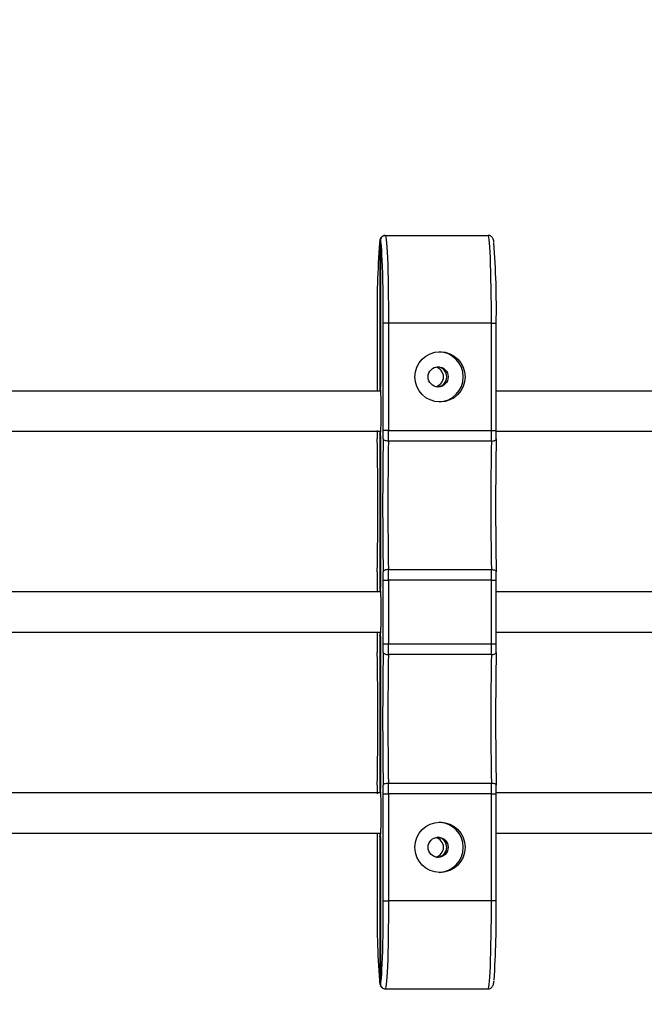
# Model space of a CAD drawing. Units: millimetres. Extents: x 15 to 205, y 5 to 292.
# Drawn here: x 127 to 128, y 151 to 153 of the extents above; entities that cross this region are included whole.
import ezdxf

# ---------------------------------------------------------------- set-up
doc = ezdxf.new("R2010")
doc.units = ezdxf.units.MM
doc.layers.add('TABELKA', color=7, linetype='Continuous', lineweight=50)
doc.styles.add('SLDTEXTSTYLE1', font='TXT', dxfattribs={"width": 0.75})
doc.dimstyles.new('SLDDIMSTYLE0', dxfattribs={"dimtxt": 3.5, "dimasz": 3.302, "dimexe": 0, "dimexo": 0.0625, "dimgap": 0.875, "dimtad": 1, "dimdec": 0, "dimlfac": 200, "dimrnd": 1e-09, "dimzin": 12, "dimdsep": 46, "dimtxsty": 'SLDTEXTSTYLE1', "dimsah": 1, "dimcen": 0.09, "dimadec": 0, "dimazin": 3, "dimtfac": 1, "dimtofl": 0, "dimtmove": 0, "dimatfit": 3, "dimfxl": 0, "dimfrac": 2, "dimtolj": 1, "dimtzin": 12, "dimarcsym": 0})
doc.dimstyles.new('SLDDIMSTYLE1', dxfattribs={"dimtxt": 3.5, "dimasz": 3.302, "dimexe": 0, "dimexo": 0.0625, "dimgap": 0.875, "dimtad": 1, "dimdec": 0, "dimlfac": 200, "dimrnd": 1e-09, "dimzin": 12, "dimdsep": 46, "dimtxsty": 'SLDTEXTSTYLE1', "dimsah": 1, "dimcen": 0.09, "dimadec": 0, "dimazin": 3, "dimtfac": 1, "dimtdec": 0, "dimtofl": 0, "dimtmove": 0, "dimatfit": 3, "dimfxl": 0, "dimfrac": 2, "dimtolj": 1, "dimtzin": 12, "dimarcsym": 0})

# ---------------------------------------------------------------- blocks, each defined once
blk = doc.blocks.new('_D')
at = {"layer": 'TABELKA'}
for p, q in [((77.6939, 176.0993), (77.6939, 133.6182)), ((142.9582, 151.0244), (142.9582, 133.6182)), ((142.9582, 134.6182), (77.6939, 134.6182))]:
    blk.add_line(p, q, dxfattribs=at)
for points in [[(77.6939, 134.6182), (80.9959, 134.1102), (80.9959, 135.1262)], [(142.9582, 134.6182), (139.6562, 135.1262), (139.6562, 134.1102)]]:
    blk.add_solid(points, dxfattribs=at)
at = {"layer": 'TABELKA', "insert": (103.4576, 139.1299), "char_height": 3.5, "attachment_point": 1, "style": 'SLDTEXTSTYLE1'}
blk.add_mtext('1305', dxfattribs=at)
blk = doc.blocks.new('_D_1')
at = {"layer": 'TABELKA'}
for p, q in [((124.7637, 193.5329), (149.7465, 193.5329)), ((148.7465, 193.5329), (148.7465, 142.0244)), ((123.5137, 142.0244), (149.7465, 142.0244))]:
    blk.add_line(p, q, dxfattribs=at)
for points in [[(148.7465, 193.5329), (148.2385, 190.2309), (149.2545, 190.2309)], [(148.7465, 142.0244), (149.2545, 145.3264), (148.2385, 145.3264)]]:
    blk.add_solid(points, dxfattribs=at)
at = {"layer": 'TABELKA', "insert": (144.2347, 162.4551), "char_height": 3.5, "attachment_point": 1, "rotation": 90, "style": 'SLDTEXTSTYLE1'}
blk.add_mtext('1030', dxfattribs=at)

msp = doc.modelspace()

# ---------------------------------------------------------------- linework, layer by layer
at = {"color": 7, "linetype": 'Continuous', "lineweight": 25}
for p, q in [((127.3836, 152.7744), (127.5885, 152.7744)), ((127.3732, 152.4734), (127.3732, 152.7641)), ((127.374, 152.7641), (127.374, 152.4733)), ((127.374, 152.7641), (127.374, 152.4734)), ((127.3675, 152.5994), (127.3675, 152.4644)), ((127.3675, 152.5994), (127.3675, 152.5994)), ((127.3797, 152.386), (127.3797, 152.5994)), ((127.3901, 152.5994), (127.3797, 152.5994)), ((127.3901, 152.5994), (127.3901, 152.386)), ((127.5949, 152.5994), (127.3901, 152.5994)), ((127.5949, 152.386), (127.5949, 152.5994)), ((127.6045, 152.386), (127.6045, 152.5994)), ((127.3732, 152.0734), (127.3732, 152.3754)), ((127.374, 152.3755), (127.374, 152.0733)), ((127.374, 152.3754), (127.374, 152.0734)), ((127.3741, 152.3773), (127.3741, 152.3772)), ((127.3901, 152.386), (127.3797, 152.386)), ((127.3901, 152.386), (127.5949, 152.386)), ((127.5947, 152.3647), (127.3899, 152.3647)), ((127.3899, 152.109), (127.5947, 152.109)), ((127.3675, 152.0877), (127.3675, 152.0644)), ((127.3675, 152.0877), (127.3675, 152.0877)), ((127.3797, 152.0877), (127.3901, 152.0877)), ((127.3797, 151.961), (127.3797, 152.0877)), ((127.3901, 152.0877), (127.3901, 151.961)), ((127.5949, 152.0877), (127.3901, 152.0877)), ((127.5949, 151.961), (127.5949, 152.0877)), ((127.6045, 151.961), (127.6045, 152.0877)), ((127.3675, 151.9844), (127.3675, 151.961)), ((127.3732, 151.6734), (127.3732, 151.9754)), ((127.374, 151.9755), (127.374, 151.6733)), ((127.374, 151.9754), (127.374, 151.6734)), ((127.3741, 151.9773), (127.3741, 151.9772)), ((127.3675, 151.961), (127.3675, 151.961)), ((127.3797, 151.961), (127.3901, 151.961)), ((127.3901, 151.961), (127.5949, 151.961)), ((127.5947, 151.9397), (127.3899, 151.9397)), ((127.3741, 151.6715), (127.3741, 151.6715)), ((127.3899, 151.684), (127.5947, 151.684)), ((127.3797, 151.4494), (127.3797, 151.6627)), ((127.3797, 151.6627), (127.3901, 151.6627)), ((127.3901, 151.6627), (127.3901, 151.4494)), ((127.5949, 151.6627), (127.3901, 151.6627)), ((127.5949, 151.4494), (127.5949, 151.6627)), ((127.6045, 151.4494), (127.6045, 151.6627)), ((127.3675, 151.5844), (127.3675, 151.4494)), ((127.3732, 151.2847), (127.3732, 151.5754)), ((127.374, 151.5755), (127.374, 151.2847)), ((127.374, 151.5754), (127.374, 151.2847)), ((127.3741, 151.5773), (127.3741, 151.5772)), ((127.3675, 151.4494), (127.3675, 151.4494)), ((127.3797, 151.4494), (127.3901, 151.4494)), ((127.5949, 151.4494), (127.3901, 151.4494)), ((127.3836, 151.2744), (127.5885, 151.2744))]:
    msp.add_line(p, q, dxfattribs=at)
at = {"color": 8, "linetype": 'Continuous', "lineweight": 25}
for p, q in [((127.3746, 152.7621), (127.374, 152.7641)), ((127.3675, 152.5994), (127.3675, 152.4644)), ((127.5949, 152.5994), (127.6045, 152.5994)), ((127.3732, 152.3754), (127.3729, 152.3778)), ((127.374, 152.3756), (127.374, 152.3754)), ((127.5949, 152.386), (127.6045, 152.386)), ((127.3675, 152.0877), (127.3675, 152.0644)), ((127.5949, 152.0877), (127.6045, 152.0877)), ((127.3675, 151.9844), (127.3675, 151.961)), ((127.3732, 151.9754), (127.3729, 151.9778)), ((127.374, 151.9756), (127.374, 151.9754)), ((127.5949, 151.961), (127.6045, 151.961)), ((127.5949, 151.6627), (127.6045, 151.6627)), ((127.3675, 151.5844), (127.3675, 151.4494)), ((127.3732, 151.5754), (127.3729, 151.5778)), ((127.374, 151.5756), (127.374, 151.5754)), ((127.6045, 151.4494), (127.5949, 151.4494)), ((127.374, 151.2847), (127.3745, 151.2862))]:
    msp.add_line(p, q, dxfattribs=at)
at = {"color": 7, "linetype": 'Continuous', "lineweight": 25, "flags": 128}
for points in [[(127.3836, 152.7744), (127.3843, 152.7734), (127.3849, 152.7706), (127.3856, 152.7658), (127.3862, 152.7593), (127.3868, 152.7509), (127.3874, 152.741), (127.3879, 152.7294), (127.3884, 152.7165), (127.3888, 152.7022), (127.3892, 152.6869), (127.3895, 152.6706), (127.3897, 152.6535), (127.3899, 152.6358), (127.39, 152.6177), (127.3901, 152.5994)], [(127.5949, 152.5994), (127.5949, 152.6177), (127.5948, 152.6358), (127.5946, 152.6535), (127.5944, 152.6706), (127.594, 152.6869), (127.5937, 152.7022), (127.5933, 152.7165), (127.5928, 152.7294), (127.5923, 152.741), (127.5917, 152.7509), (127.5911, 152.7593), (127.5904, 152.7658), (127.5898, 152.7706), (127.5891, 152.7734), (127.5885, 152.7744)], [(127.3797, 152.5994), (127.3797, 152.6171), (127.3796, 152.6347), (127.3794, 152.6519), (127.3791, 152.6684), (127.3788, 152.6841), (127.3785, 152.6989), (127.378, 152.7125), (127.3776, 152.7247), (127.377, 152.7356), (127.3765, 152.7448), (127.3759, 152.7524), (127.3753, 152.7581), (127.3746, 152.762), (127.3746, 152.7621)], [(127.3899, 152.3647), (127.3879, 152.3648), (127.386, 152.365), (127.3843, 152.3654), (127.3827, 152.366), (127.3814, 152.3666), (127.3804, 152.3673), (127.3798, 152.3681), (127.3796, 152.369)], [(127.5947, 152.3647), (127.5967, 152.3648), (127.5985, 152.365), (127.6002, 152.3654), (127.6017, 152.366), (127.6029, 152.3666), (127.6038, 152.3673), (127.6043, 152.3681), (127.6044, 152.369)], [(127.3899, 152.109), (127.3879, 152.109), (127.386, 152.1087), (127.3843, 152.1083), (127.3827, 152.1078), (127.3814, 152.1072), (127.3804, 152.1064), (127.3798, 152.1056), (127.3796, 152.1048)], [(127.5947, 152.109), (127.5967, 152.109), (127.5985, 152.1087), (127.6002, 152.1083), (127.6017, 152.1078), (127.6029, 152.1072), (127.6038, 152.1064), (127.6043, 152.1056), (127.6044, 152.1048)], [(127.3796, 151.944), (127.3798, 151.9431), (127.3804, 151.9423), (127.3814, 151.9416), (127.3827, 151.941), (127.3843, 151.9404), (127.386, 151.94), (127.3879, 151.9398), (127.3899, 151.9397)], [(127.5947, 151.9397), (127.5967, 151.9398), (127.5985, 151.94), (127.6002, 151.9404), (127.6017, 151.941), (127.6029, 151.9416), (127.6038, 151.9423), (127.6043, 151.9431), (127.6044, 151.944)], [(127.3796, 151.6798), (127.3798, 151.6806), (127.3804, 151.6814), (127.3814, 151.6822), (127.3827, 151.6828), (127.3843, 151.6833), (127.386, 151.6837), (127.3879, 151.684), (127.3899, 151.684)], [(127.5947, 151.684), (127.5967, 151.684), (127.5985, 151.6837), (127.6002, 151.6833), (127.6017, 151.6828), (127.6029, 151.6822), (127.6038, 151.6814), (127.6043, 151.6806), (127.6044, 151.6798)], [(127.3745, 151.2862), (127.3746, 151.2867), (127.3753, 151.2906), (127.3759, 151.2964), (127.3765, 151.304), (127.377, 151.3132), (127.3776, 151.324), (127.378, 151.3363), (127.3785, 151.3499), (127.3788, 151.3646), (127.3791, 151.3804), (127.3794, 151.3969), (127.3796, 151.4141), (127.3797, 151.4316), (127.3797, 151.4494)], [(127.3901, 151.4494), (127.39, 151.4311), (127.3899, 151.413), (127.3897, 151.3953), (127.3895, 151.3782), (127.3892, 151.3619), (127.3888, 151.3465), (127.3884, 151.3323), (127.3879, 151.3193), (127.3874, 151.3078), (127.3868, 151.2978), (127.3862, 151.2895), (127.3856, 151.2829), (127.3849, 151.2782), (127.3843, 151.2753), (127.3836, 151.2744)], [(127.5885, 151.2744), (127.5891, 151.2753), (127.5898, 151.2782), (127.5904, 151.2829), (127.5911, 151.2895), (127.5917, 151.2978), (127.5923, 151.3078), (127.5928, 151.3193), (127.5933, 151.3323), (127.5937, 151.3465), (127.594, 151.3619), (127.5944, 151.3782), (127.5946, 151.3953), (127.5948, 151.413), (127.5949, 151.4311), (127.5949, 151.4494)]]:
    msp.add_lwpolyline(points, dxfattribs=at)
at = {"color": 8, "linetype": 'Continuous', "lineweight": 25, "flags": 128}
msp.add_lwpolyline([(127.3732, 152.7641), (127.3726, 152.762), (127.3721, 152.7594)], dxfattribs=at)
at = {"color": 7, "linetype": 'Continuous', "lineweight": 25}
for centre, radius in [((127.4925, 152.4927), 0.05), ((127.4888, 152.4927), 0.02), ((127.4925, 151.5561), 0.05), ((127.4888, 151.5561), 0.02)]:
    msp.add_circle(centre, radius, dxfattribs=at)
for centre, radius, start, end in [((129.1389, 152.6285), 1.7716, 175.7632, 180.941), ((125.8318, 152.6285), 1.773, 359.0603, 4.2332), ((127.4888, 152.4927), 0.05, 359.9783, 87.8644), ((127.4795, 152.4927), 0.02, 359.9856, 76.6197), ((127.486, 152.4927), 0.02, 274.0029, 85.9971), ((127.486, 152.4927), 0.02, 359.9812, 84.985), ((127.4795, 152.4927), 0.02, 283.3779, 0.0167), ((127.486, 152.4927), 0.02, 274.8785, 0.0162), ((127.4888, 152.4927), 0.05, 272.1373, 0.02), ((127.4736, 152.4607), 0.1012, 172.7763, 177.651), ((126.6877, 152.4243), 0.688, 355.9431, 4.0945), ((128.3594, 152.3857), 0.9919, 179.9811, 180.9658), ((127.521, 152.3909), 0.1486, 182.6402, 185.0384), ((126.3878, 152.3857), 0.9919, 359.0342, 0.0189), ((126.1502, 152.3856), 1.2399, 359.0342, 0.0189), ((126.3551, 152.3856), 1.2399, 359.0342, 0.0189), ((126.6126, 152.3857), 0.9919, 359.0342, 0.0189), ((119.4589, 152.2369), 7.9099, 359.04311, 0.95689), ((135.2883, 152.2369), 7.9099, 179.04311, 180.95689), ((135.0435, 152.2369), 7.6547, 179.04311, 180.95689), ((135.2484, 152.2369), 7.6547, 179.04311, 180.95689), ((135.5132, 152.2369), 7.9099, 179.04311, 180.95689), ((128.3594, 152.0881), 0.9919, 179.0342, 180.0189), ((126.3878, 152.0881), 0.9919, 359.9811, 0.9658), ((126.1502, 152.0882), 1.2399, 359.9811, 0.9658), ((126.3551, 152.0882), 1.2399, 359.9811, 0.9658), ((126.6126, 152.0881), 0.9919, 359.9811, 0.9658), ((127.4736, 152.0607), 0.1012, 172.7763, 177.651), ((126.6877, 152.0243), 0.688, 355.9431, 4.0945), ((127.521, 151.9909), 0.1486, 182.6402, 185.0384), ((128.3594, 151.9607), 0.9919, 179.9811, 180.9658), ((119.4589, 151.8119), 7.9099, 359.04311, 0.95689), ((135.2883, 151.8119), 7.9099, 179.04311, 180.95689), ((126.3878, 151.9607), 0.9919, 359.0342, 0.0189), ((126.1502, 151.9606), 1.2399, 359.0342, 0.0189), ((126.3551, 151.9606), 1.2399, 359.0342, 0.0189), ((135.5132, 151.8119), 7.9099, 179.04311, 180.95689), ((126.6126, 151.9607), 0.9919, 359.0342, 0.0189), ((135.0435, 151.8119), 7.6547, 179.04311, 180.95689), ((135.2484, 151.8119), 7.6547, 179.04311, 180.95689), ((128.3594, 151.6631), 0.9919, 179.0342, 180.0189), ((127.4736, 151.6607), 0.1012, 172.7763, 177.651), ((126.6877, 151.6243), 0.688, 355.9431, 4.0945), ((126.3878, 151.6631), 0.9919, 359.9811, 0.9658), ((126.1502, 151.6632), 1.2399, 359.9811, 0.9658), ((126.3551, 151.6632), 1.2399, 359.9811, 0.9658), ((126.6126, 151.6631), 0.9919, 359.9811, 0.9658), ((127.4888, 151.5561), 0.05, 359.9783, 87.8644), ((127.521, 151.5909), 0.1486, 182.6402, 185.0384), ((127.4795, 151.5561), 0.02, 283.386, 76.614), ((127.486, 151.5561), 0.02, 270.0308, 83.7544), ((127.486, 151.5561), 0.02, 359.9812, 84.985), ((127.486, 151.5561), 0.02, 274.8785, 0.0162), ((127.4888, 151.556), 0.05, 272.1373, 0.02), ((129.2838, 151.4231), 1.9165, 179.2145, 183.9489), ((125.6828, 151.4232), 1.9219, 356.064, 0.7813)]:
    msp.add_arc(centre, radius, start, end, dxfattribs=at)
at = {"color": 8, "linetype": 'Continuous', "lineweight": 25}
msp.add_arc((127.4015, 151.294), 0.0298, 185.5404, 198.2243, dxfattribs=at)
at = {"color": 7, "linetype": 'Continuous', "lineweight": 25}
for points, knots in [([(127.376, 152.771), (127.3757, 152.7706), (127.3747, 152.7695), (127.3739, 152.7679), (127.3733, 152.7662), (127.3727, 152.764), (127.3724, 152.762), (127.3722, 152.7608)], [0, 0, 0, 0, 0.079131, 0.202783, 0.363107, 0.604091, 1, 1, 1, 1]), ([(127.3732, 152.7641), (127.3732, 152.7641), (127.3733, 152.7653), (127.3738, 152.7678), (127.3756, 152.7709), (127.3783, 152.773), (127.3809, 152.7742), (127.3827, 152.7743), (127.3836, 152.7744)], [0, 0, 0, 0, 0.0023279, 0.2609904, 0.5312948, 0.7243239, 0.8618462, 1, 1, 1, 1]), ([(127.3836, 152.7744), (127.3827, 152.7743), (127.3809, 152.7742), (127.3784, 152.773), (127.3759, 152.7709), (127.3742, 152.7678), (127.3739, 152.7653), (127.374, 152.7641), (127.374, 152.7641)], [0, 0, 0, 0, 0.138154, 0.275676, 0.468705, 0.73901, 0.997672, 1, 1, 1, 1]), ([(127.5998, 152.7608), (127.5998, 152.7609), (127.5996, 152.7629), (127.5992, 152.7646), (127.5984, 152.7672), (127.5975, 152.7691), (127.5959, 152.7714), (127.5933, 152.7733), (127.5905, 152.7744), (127.5889, 152.7743), (127.5885, 152.7742)], [0, 0, 0, 0, 0.023917, 0.404356, 0.565669, 0.690616, 0.782423, 0.874612, 0.969469, 1, 1, 1, 1]), ([(127.3732, 152.4734), (127.3732, 152.4734), (127.3733, 152.4725), (127.3734, 152.4714), (127.3741, 152.4703), (127.3743, 152.4701)], [0, 0, 0, 0, 0.008855, 0.806157, 1, 1, 1, 1]), ([(127.3747, 152.4644), (127.312, 152.4644), (127.0638, 152.4644), (126.8157, 152.4644), (126.6302, 152.4644)], [0, 0, 0, 0, 0.25251, 1, 1, 1, 1]), ([(128.353, 152.4644), (128.1691, 152.4644), (127.9196, 152.4644), (127.6701, 152.4644), (127.6045, 152.4644)], [0, 0, 0, 0, 0.7370285, 1, 1, 1, 1]), ([(126.6302, 152.3844), (126.7967, 152.3844), (127.0448, 152.3844), (127.293, 152.3844), (127.3747, 152.3844)], [0, 0, 0, 0, 0.670897, 1, 1, 1, 1]), ([(127.3732, 152.3754), (127.3732, 152.3754), (127.3733, 152.3763), (127.3734, 152.3774), (127.3741, 152.3785), (127.3743, 152.3787)], [0, 0, 0, 0, 0.00871, 0.792891, 1, 1, 1, 1]), ([(127.6045, 152.3844), (127.6475, 152.3844), (127.8916, 152.3844), (128.1411, 152.3844), (128.3477, 152.3844), (128.353, 152.3844)], [0, 0, 0, 0, 0.172098, 0.978788, 1, 1, 1, 1]), ([(127.3747, 152.0644), (127.312, 152.0644), (127.0638, 152.0644), (126.8157, 152.0644), (126.6302, 152.0644)], [0, 0, 0, 0, 0.25251, 1, 1, 1, 1]), ([(127.3732, 152.0734), (127.3732, 152.0734), (127.3733, 152.0725), (127.3734, 152.0714), (127.3741, 152.0703), (127.3743, 152.0701)], [0, 0, 0, 0, 0.008855, 0.806157, 1, 1, 1, 1]), ([(128.353, 152.0644), (128.1691, 152.0644), (127.9196, 152.0644), (127.6701, 152.0644), (127.6045, 152.0644)], [0, 0, 0, 0, 0.7370285, 1, 1, 1, 1]), ([(126.6302, 151.9844), (126.7967, 151.9844), (127.0448, 151.9844), (127.293, 151.9844), (127.3747, 151.9844)], [0, 0, 0, 0, 0.670889, 1, 1, 1, 1]), ([(127.6045, 151.9844), (127.6475, 151.9844), (127.8916, 151.9844), (128.1411, 151.9844), (128.3477, 151.9844), (128.353, 151.9844)], [0, 0, 0, 0, 0.172077, 0.978788, 1, 1, 1, 1]), ([(127.3732, 151.9754), (127.3732, 151.9754), (127.3733, 151.9763), (127.3735, 151.9775), (127.3741, 151.9786), (127.3743, 151.9789)], [0, 0, 0, 0, 0.008267, 0.75262, 1, 1, 1, 1]), ([(127.3732, 151.6734), (127.3732, 151.6734), (127.3733, 151.6725), (127.3735, 151.6713), (127.3741, 151.6702), (127.3743, 151.67)], [0, 0, 0, 0, 0.008411, 0.765684, 1, 1, 1, 1]), ([(127.3747, 151.6644), (127.312, 151.6644), (127.0638, 151.6644), (126.8157, 151.6644), (126.6302, 151.6644)], [0, 0, 0, 0, 0.252507, 1, 1, 1, 1]), ([(128.353, 151.6644), (128.1691, 151.6644), (127.9196, 151.6644), (127.6701, 151.6644), (127.6045, 151.6644)], [0, 0, 0, 0, 0.737021, 1, 1, 1, 1]), ([(126.6302, 151.5844), (126.7967, 151.5844), (127.0448, 151.5844), (127.293, 151.5844), (127.3747, 151.5844)], [0, 0, 0, 0, 0.670889, 1, 1, 1, 1]), ([(127.3732, 151.5754), (127.3732, 151.5754), (127.3733, 151.5763), (127.3734, 151.5774), (127.3741, 151.5785), (127.3743, 151.5787)], [0, 0, 0, 0, 0.00871, 0.792891, 1, 1, 1, 1]), ([(127.6045, 151.5844), (127.6475, 151.5844), (127.8916, 151.5844), (128.1411, 151.5844), (128.3477, 151.5844), (128.353, 151.5844)], [0, 0, 0, 0, 0.172077, 0.978788, 1, 1, 1, 1]), ([(127.372, 151.29), (127.3721, 151.2892), (127.3724, 151.2865), (127.3728, 151.2841), (127.3737, 151.2815), (127.3744, 151.2796), (127.3756, 151.2783), (127.376, 151.2778)], [0, 0, 0, 0, 0.181556, 0.601723, 0.790303, 0.924753, 1, 1, 1, 1]), ([(127.3732, 151.2847), (127.3732, 151.2847), (127.3733, 151.2835), (127.3738, 151.281), (127.3756, 151.2778), (127.3783, 151.2757), (127.3809, 151.2746), (127.3827, 151.2745), (127.3836, 151.2744)], [0, 0, 0, 0, 0.002328, 0.26099, 0.531295, 0.724324, 0.861846, 1, 1, 1, 1]), ([(127.374, 151.2847), (127.374, 151.2847), (127.3739, 151.2841), (127.374, 151.2828), (127.3744, 151.2811), (127.3751, 151.2793), (127.3762, 151.2778), (127.3774, 151.2766), (127.3789, 151.2755), (127.3809, 151.2746), (127.3827, 151.2745), (127.3836, 151.2744)], [0, 0, 0, 0, 0.0023233, 0.1306815, 0.2609557, 0.3946031, 0.5315957, 0.6270271, 0.7248739, 0.8621218, 1, 1, 1, 1]), ([(127.5885, 151.2744), (127.5898, 151.2745), (127.5922, 151.2748), (127.5951, 151.2766), (127.5968, 151.2786), (127.5979, 151.2803), (127.5986, 151.282), (127.5991, 151.284), (127.5996, 151.2864), (127.6, 151.2889), (127.6001, 151.2901)], [0, 0, 0, 0, 0.085395, 0.160012, 0.231982, 0.309887, 0.406208, 0.544028, 0.780289, 1, 1, 1, 1])]:
    msp.add_open_spline(points, degree=3, knots=knots, dxfattribs=at)

# ---------------------------------------------------------------- dimensions: what is measured, and where the dimension line sits
at = {"layer": 'TABELKA'}
dim = msp.add_linear_dim(base=(148.7465, 142.0244), p1=(123.7637, 193.5329), p2=(122.5137, 142.0244), angle=90, dimstyle='SLDDIMSTYLE1', dxfattribs=at)
dim.commit()
dim.dimension.update_dxf_attribs({"geometry": '_D_1', "text_midpoint": (148.7465, 167.6273), "dimtype": 160})
dim = msp.add_linear_dim(base=(77.6939, 134.6182), p1=(142.9582, 152.0244), p2=(77.6939, 177.0993), dimstyle='SLDDIMSTYLE0', dxfattribs=at)
dim.commit()
dim.dimension.update_dxf_attribs({"geometry": '_D', "text_midpoint": (108.6298, 134.6182), "dimtype": 160})

doc.saveas('drawing.dxf')
